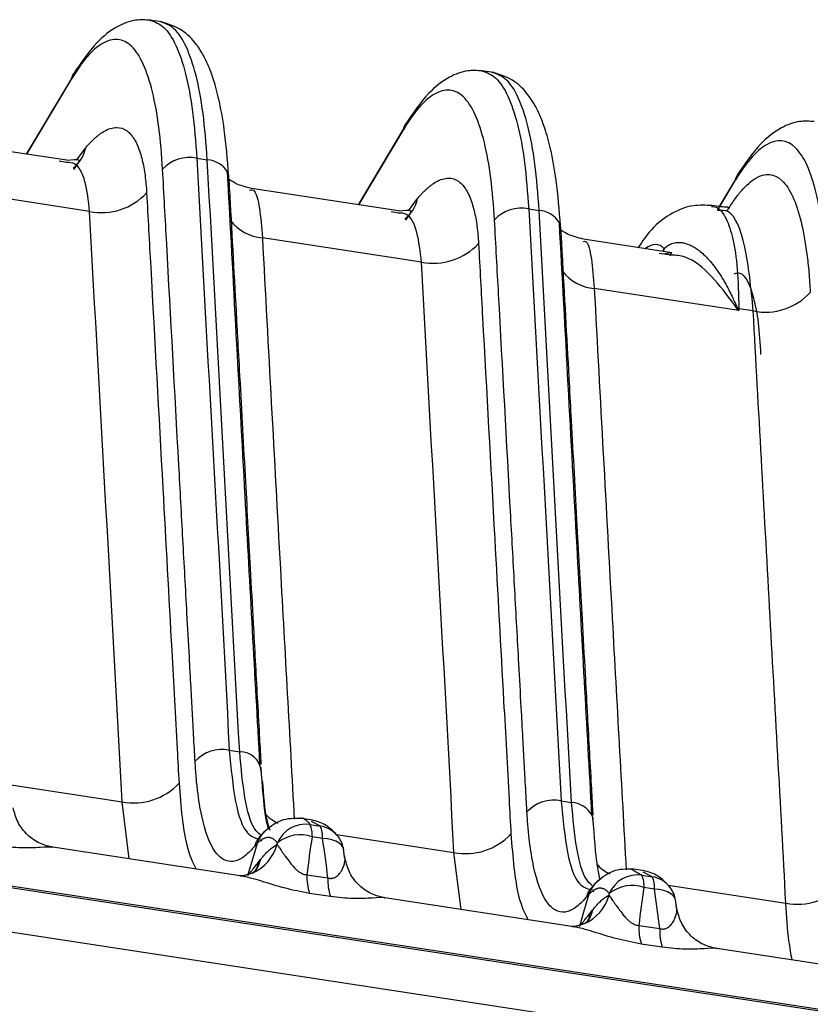
# Model space of a CAD drawing. Extents: x 13 to 197, y 9 to 288.
# Drawn here: x 79 to 83, y 215 to 220 of the extents above; entities that cross this region are included whole.
import ezdxf

# ---------------------------------------------------------------- set-up
doc = ezdxf.new("R2010")
doc.units = 0
doc.header["$MEASUREMENT"] = 0

msp = doc.modelspace()

# ---------------------------------------------------------------- linework, layer by layer
at = {"color": 7, "linetype": 'Continuous', "lineweight": 25}
for p, q in [((79.6003, 220.2353), (79.5378, 220.2449)), ((81.2187, 219.9885), (81.1562, 219.998)), ((79.1587, 219.9603), (78.938, 219.5912)), ((80.7771, 219.7134), (80.5563, 219.3444)), ((79.1357, 219.5611), (78.4187, 219.6704)), ((79.1341, 219.5511), (79.1255, 219.5527)), ((79.1706, 219.5171), (79.193, 219.5484)), ((79.7701, 219.5718), (79.821, 219.564)), ((82.3955, 219.4666), (82.3172, 219.3356)), ((79.2475, 219.3121), (78.4716, 219.4305)), ((80.7541, 219.3142), (80.0371, 219.4236)), ((82.318, 219.3353), (82.2808, 219.341)), ((80.7525, 219.3043), (80.7439, 219.3059)), ((80.789, 219.2703), (80.8114, 219.3015)), ((81.3885, 219.3249), (81.4394, 219.3171)), ((80.8659, 219.0653), (80.09, 219.1836)), ((82.0862, 219.111), (81.6554, 219.1767)), ((82.0464, 219.1047), (82.0817, 219.1114)), ((82.0844, 219.0993), (82.0715, 219.1011)), ((82.413, 218.8293), (81.7084, 218.9368)), ((82.4131, 218.8377), (82.413, 218.8293)), ((82.4838, 218.8269), (82.4131, 218.8377)), ((89.1791, 214.4427), (65.4883, 218.0561)), ((65.4884, 218.0654), (89.1792, 214.4519)), ((65.3435, 217.8627), (89.2167, 214.2214)), ((79.9285, 216.6864), (79.9793, 216.6786)), ((81.5469, 216.4395), (81.5977, 216.4318)), ((80.3336, 216.3459), (80.273, 216.3551)), ((80.3217, 216.3243), (80.3726, 216.3166)), ((80.0929, 216.2824), (80.0742, 216.2615)), ((80.0742, 216.2615), (80.0781, 216.2521)), ((80.0811, 216.2477), (80.0875, 216.2441)), ((80.3831, 216.2559), (80.3322, 216.2637)), ((79.9808, 216.0739), (79.0683, 216.2131)), ((80.4924, 216.1573), (80.4859, 216.2049)), ((80.0733, 216.1441), (80.0827, 216.156)), ((80.3073, 216.0794), (80.4093, 216.0639)), ((81.952, 216.099), (81.8913, 216.1083)), ((81.9401, 216.0775), (81.991, 216.0697)), ((81.7112, 216.0356), (81.6926, 216.0146)), ((80.4213, 215.9729), (80.3193, 215.9884)), ((81.7015, 216.0244), (81.6926, 216.0146)), ((81.6926, 216.0146), (81.6964, 216.0053)), ((81.6995, 216.0009), (81.7059, 215.9973)), ((82.0015, 216.0091), (81.9506, 216.0168)), ((81.5992, 215.8271), (80.6867, 215.9663)), ((82.1108, 215.9104), (82.1043, 215.9581)), ((81.6917, 215.8972), (81.7011, 215.9092)), ((81.9257, 215.8326), (82.0277, 215.817)), ((82.0396, 215.726), (81.9376, 215.7416)), ((83.2176, 215.5803), (82.3051, 215.7194))]:
    msp.add_line(p, q, dxfattribs=at)
at = {"color": 8, "linetype": 'Continuous', "lineweight": 25}
for p, q in [((79.1561, 219.9529), (78.9396, 219.591)), ((80.7745, 219.706), (80.558, 219.3441)), ((79.1833, 219.5617), (79.2282, 219.6222)), ((79.1255, 219.5527), (79.0989, 219.5577)), ((82.3928, 219.4592), (82.3073, 219.3162)), ((80.8016, 219.3149), (80.8466, 219.3753)), ((80.7439, 219.3059), (80.7173, 219.3109)), ((82.0715, 219.1011), (82.0245, 219.1078)), ((82.0419, 219.1178), (82.0477, 219.1276)), ((82.0472, 219.117), (82.0494, 219.1303)), ((82.0844, 219.1113), (82.0752, 219.0959)), ((78.8323, 216.5226), (79.4054, 216.4352)), ((79.4404, 216.1564), (79.4054, 216.4352)), ((80.3726, 216.3166), (80.329, 216.339)), ((80.4507, 216.2758), (81.0238, 216.1884)), ((81.0588, 215.9095), (81.0238, 216.1884)), ((81.8958, 216.1035), (81.9401, 216.0775)), ((81.991, 216.0697), (81.9474, 216.0922)), ((82.0691, 216.0289), (82.6422, 215.9415))]:
    msp.add_line(p, q, dxfattribs=at)
at = {"color": 8, "linetype": 'Continuous', "lineweight": 25, "flags": 128}
for points in [[(80.0637, 216.2313), (80.0379, 216.1433), (80.0197, 216.0812)], [(80.4867, 216.201), (80.4835, 216.2115), (80.4756, 216.2234), (80.4635, 216.2339), (80.4477, 216.2426), (80.4286, 216.2494), (80.4068, 216.2538), (80.3831, 216.2559)], [(80.0521, 216.0919), (80.062, 216.1105), (80.0733, 216.1441)], [(80.0554, 216.0942), (80.0715, 216.1224), (80.0827, 216.156)], [(81.6821, 215.9844), (81.6563, 215.8964), (81.6381, 215.8343)], [(82.1051, 215.9541), (82.1019, 215.9647), (82.094, 215.9766), (82.0819, 215.9871), (82.0661, 215.9958), (82.047, 216.0025), (82.0252, 216.007), (82.0015, 216.0091)], [(81.6917, 215.8972), (81.6804, 215.8637), (81.671, 215.8459)]]:
    msp.add_lwpolyline(points, dxfattribs=at)
at = {"color": 7, "linetype": 'Continuous', "lineweight": 25}
for centre, radius, start, end in [((79.2583, 219.927), 0.1055, 135.5073, 165.7776), ((80.8767, 219.6801), 0.1055, 135.5073, 165.7776), ((79.7351, 219.396), 0.1792, 78.7398, 137.3163), ((79.861, 219.4749), 0.0657, 354.2051, 26.3083), ((82.4951, 219.4333), 0.1055, 135.5073, 165.7776), ((79.3058, 219.6051), 0.2987, 258.7487, 317.3167), ((81.3535, 219.1492), 0.1792, 78.7401, 137.3159), ((81.4794, 219.228), 0.0657, 354.2051, 26.3083), ((80.9242, 219.3583), 0.2987, 258.7487, 317.3167), ((82.5422, 219.1197), 0.2986, 258.7169, 317.3094), ((82.3545, 218.9981), 0.1683, 287.7271, 288.5866), ((82.3507, 218.512), 0.3316, 79.1503, 80.0181), ((79.8933, 216.5109), 0.179, 78.6687, 137.3), ((79.9811, 216.5747), 0.1039, 4.564, 90.9595), ((79.4641, 216.7278), 0.2984, 258.6707, 317.3012), ((81.5117, 216.264), 0.179, 78.6687, 137.3), ((81.6379, 216.3428), 0.0655, 354.1724, 25.4129), ((80.3007, 216.1765), 0.1493, 81.9155, 157.2589), ((80.211, 216.274), 0.1216, 355.1524, 24.4551), ((80.2619, 216.2662), 0.1216, 355.1524, 24.4551), ((80.2732, 216.1019), 0.1722, 69.9784, 129.7802), ((81.0824, 216.4809), 0.2984, 258.6703, 317.3016), ((80.3444, 216.1787), 0.144, 8.8938, 36.44), ((80.572, 216.068), 0.2649, 177.5268, 197.475), ((81.9191, 215.9297), 0.1493, 81.9157, 157.2586), ((81.8294, 216.0271), 0.1216, 355.1524, 24.4551), ((80.674, 216.0524), 0.2649, 177.5268, 197.475), ((81.8916, 215.8551), 0.1722, 69.9785, 129.78), ((81.8803, 216.0194), 0.1216, 355.1524, 24.4551), ((82.7008, 216.2341), 0.2984, 258.6703, 317.3016), ((81.9628, 215.9318), 0.144, 8.8938, 36.44), ((82.1904, 215.8211), 0.2649, 177.5268, 197.475), ((82.2924, 215.8056), 0.2649, 177.5268, 197.475)]:
    msp.add_arc(centre, radius, start, end, dxfattribs=at)
at = {"color": 8, "linetype": 'Continuous', "lineweight": 25}
for centre, radius, start, end in [((79.0649, 219.6549), 0.1665, 307.6421, 348.6844), ((79.8117, 219.4372), 0.1272, 31.6859, 85.7831), ((80.6833, 219.408), 0.1665, 307.6408, 348.6857), ((81.4301, 219.1903), 0.1272, 31.6859, 85.7831), ((80.1087, 219.404), 0.2212, 217.975, 265.1305), ((81.7271, 219.1572), 0.2212, 217.975, 265.1305), ((81.5887, 216.3056), 0.1265, 31.0732, 85.9194), ((80.2446, 216.5048), 0.1907, 220.8325, 245.3657), ((80.3534, 216.1847), 0.1332, 36.6341, 81.7081), ((80.168, 216.1852), 0.1209, 134.6228, 164.4111), ((80.1846, 216.1963), 0.1258, 119.3515, 163.8725), ((79.9522, 216.2863), 0.218, 294.1898, 344.3553), ((81.8629, 216.258), 0.1907, 220.8325, 245.3657), ((81.803, 215.9495), 0.1258, 119.3544, 163.8695), ((81.9718, 215.9379), 0.1332, 36.6341, 81.7081), ((81.5711, 216.039), 0.2173, 293.3548, 344.4346), ((81.7867, 215.9383), 0.1212, 140.9505, 164.3923), ((81.5352, 215.9455), 0.1697, 323.5323, 347.6599)]:
    msp.add_arc(centre, radius, start, end, dxfattribs=at)
msp.add_ellipse((81.7692, 217.9128), major_axis=(0.248, 1.2367), ratio=0.199505, start_param=6.142578, end_param=6.502279, dxfattribs=at)
at = {"color": 7, "linetype": 'Continuous', "lineweight": 25}
msp.add_ellipse((81.9842, 218.3927), major_axis=(0.1654, 0.8245), ratio=0.199505, start_param=0.504735, end_param=0.511917, dxfattribs=at)
for points, knots in [([(79.5439, 220.2438), (79.5198, 220.2452), (79.4632, 220.2483), (79.3761, 220.2143), (79.2732, 220.1363), (79.2064, 220.0381), (79.1699, 219.9846)], [0, 0, 0, 0, 0.163519, 0.385792, 0.665152, 1, 1, 1, 1]), ([(79.9253, 219.4882), (79.9193, 219.5646), (79.9083, 219.7035), (79.88, 219.856), (79.852, 219.9579), (79.8275, 220.0219), (79.8026, 220.0741), (79.7632, 220.1366), (79.6951, 220.2062), (79.631, 220.2253), (79.5947, 220.2361)], [0, 0, 0, 0, 0.196674, 0.357327, 0.482446, 0.571968, 0.631605, 0.715802, 0.838864, 1, 1, 1, 1]), ([(79.6034, 219.5175), (79.5992, 219.5874), (79.5934, 219.6565), (79.5771, 219.7846), (79.5666, 219.8431), (79.5282, 219.9991), (79.4936, 220.0766), (79.4103, 220.1579), (79.3615, 220.1607), (79.2977, 220.1232), (79.2848, 220.1137), (79.2588, 220.0907), (79.2457, 220.0772), (79.2067, 220.0313), (79.1813, 219.9937), (79.1561, 219.9529)], [0, 0, 0, 0, 0.125, 0.125, 0.25, 0.25, 0.5, 0.5, 0.75, 0.75, 0.8125, 0.8125, 0.875, 0.875, 1, 1, 1, 1]), ([(81.1623, 219.997), (81.1382, 219.9983), (81.0816, 220.0015), (80.9945, 219.9674), (80.8916, 219.8894), (80.8248, 219.7913), (80.7883, 219.7377)], [0, 0, 0, 0, 0.163519, 0.385792, 0.665152, 1, 1, 1, 1]), ([(81.5437, 219.2414), (81.5377, 219.3178), (81.5267, 219.4567), (81.4984, 219.6091), (81.4704, 219.711), (81.4459, 219.7751), (81.421, 219.8272), (81.3816, 219.8898), (81.3134, 219.9593), (81.2494, 219.9784), (81.213, 219.9892)], [0, 0, 0, 0, 0.196674, 0.357327, 0.482446, 0.571968, 0.631605, 0.715802, 0.838864, 1, 1, 1, 1]), ([(81.2218, 219.2706), (81.2176, 219.3406), (81.2118, 219.4097), (81.1955, 219.5377), (81.185, 219.5963), (81.1466, 219.7522), (81.112, 219.8298), (81.0287, 219.9111), (80.9799, 219.9138), (80.9161, 219.8764), (80.9032, 219.8668), (80.8772, 219.8438), (80.8641, 219.8303), (80.8251, 219.7844), (80.7996, 219.7468), (80.7745, 219.706)], [0, 0, 0, 0, 0.125, 0.125, 0.25, 0.25, 0.5, 0.5, 0.75, 0.75, 0.8125, 0.8125, 0.875, 0.875, 1, 1, 1, 1]), ([(82.7806, 219.7501), (82.7566, 219.7515), (82.7, 219.7546), (82.6129, 219.7206), (82.51, 219.6426), (82.4431, 219.5444), (82.4067, 219.4909)], [0, 0, 0, 0, 0.163519, 0.385793, 0.665152, 1, 1, 1, 1]), ([(79.2282, 219.6222), (79.2324, 219.627), (79.2406, 219.6365), (79.2526, 219.6494), (79.2644, 219.6611), (79.2758, 219.6717), (79.2869, 219.681), (79.2976, 219.6893), (79.3079, 219.6965), (79.3364, 219.714), (79.3797, 219.7272), (79.429, 219.7109), (79.4671, 219.6667), (79.4901, 219.6135), (79.504, 219.5637), (79.5119, 219.5266), (79.518, 219.4873), (79.5226, 219.4462), (79.5245, 219.417), (79.5254, 219.4026)], [0, 0, 0, 0, 0.026821, 0.053193, 0.079096, 0.104515, 0.129435, 0.153844, 0.17773, 0.201081, 0.353761, 0.499634, 0.624256, 0.749532, 0.802654, 0.854016, 0.903895, 0.952495, 1, 1, 1, 1]), ([(82.8402, 219.0238), (82.8381, 219.0589), (82.8358, 219.0941), (82.8298, 219.1621), (82.8262, 219.1951), (82.8137, 219.2903), (82.7926, 219.4077), (82.7628, 219.499), (82.7287, 219.574), (82.7095, 219.6031), (82.6469, 219.663), (82.5986, 219.6674), (82.5218, 219.6223), (82.4955, 219.5983), (82.4565, 219.5527), (82.4435, 219.5359), (82.4179, 219.4994), (82.4053, 219.4795), (82.3928, 219.4592)], [0, 0, 0, 0, 0.0625, 0.0625, 0.125, 0.125, 0.25, 0.375, 0.375, 0.5, 0.5, 0.75, 0.75, 0.875, 0.875, 0.9375, 0.9375, 1, 1, 1, 1]), ([(79.1938, 219.5558), (79.1962, 219.5583), (79.2026, 219.5649), (79.1621, 219.5624), (79.1366, 219.5609)], [0, 0, 0, 0, 0.372085, 1, 1, 1, 1]), ([(79.7617, 216.6323), (79.7608, 216.6478), (79.7574, 216.7075), (79.7532, 216.7869), (79.7475, 216.8914), (79.7415, 217.0009), (79.7326, 217.1625), (79.7194, 217.4029), (79.7023, 217.7142), (79.6694, 218.3143), (79.6364, 218.9155), (79.61, 219.3963), (79.6034, 219.5175)], [0, 0, 0, 0, 0.016218, 0.0625, 0.08197, 0.125, 0.176333, 0.25, 0.374987, 0.5, 0.873979, 1, 1, 1, 1]), ([(80.0782, 216.6188), (80.0539, 217.0539), (80.0004, 218.0157), (79.9484, 218.9774), (79.9199, 219.5039)], [0, 0, 0, 0, 0.452418, 1, 1, 1, 1]), ([(82.3553, 219.3128), (82.3672, 219.3321), (82.3789, 219.3505), (82.4024, 219.3839), (82.4259, 219.4144), (82.4494, 219.4385), (82.4729, 219.4595), (82.4846, 219.4682), (82.5425, 219.5019), (82.5863, 219.4979), (82.6431, 219.4436), (82.6605, 219.4172), (82.6913, 219.3495), (82.7183, 219.2671), (82.7375, 219.1612), (82.7488, 219.0751), (82.752, 219.0453), (82.7575, 218.9836), (82.7597, 218.9508), (82.7617, 218.9172)], [0, 0, 0, 0, 0.0625, 0.0625, 0.125, 0.1875, 0.1875, 0.25, 0.25, 0.5, 0.5, 0.625, 0.625, 0.75, 0.875, 0.875, 0.9375, 0.9375, 1, 1, 1, 1]), ([(80.036, 219.4237), (80.0092, 219.431), (79.9502, 219.447), (79.9222, 219.4752), (79.9196, 219.462), (79.9191, 219.4593)], [0, 0, 0, 0, 0.396371, 0.872967, 1, 1, 1, 1]), ([(80.8466, 219.3753), (80.8508, 219.3801), (80.859, 219.3897), (80.871, 219.4026), (80.8828, 219.4143), (80.8942, 219.4248), (80.9053, 219.4342), (80.916, 219.4425), (80.9263, 219.4496), (80.9548, 219.4671), (80.9981, 219.4804), (81.0474, 219.464), (81.0855, 219.4198), (81.1085, 219.3667), (81.1224, 219.3169), (81.1303, 219.2798), (81.1364, 219.2405), (81.141, 219.1994), (81.1429, 219.1702), (81.1438, 219.1557)], [0, 0, 0, 0, 0.026821, 0.053193, 0.079096, 0.104515, 0.129435, 0.153844, 0.17773, 0.201081, 0.353761, 0.499634, 0.624256, 0.749532, 0.802654, 0.854016, 0.903895, 0.952495, 1, 1, 1, 1]), ([(79.5254, 219.4026), (79.532, 219.2826), (79.5583, 218.803), (79.5992, 218.0595), (79.6422, 217.2756), (79.6687, 216.7965), (79.6803, 216.5809), (79.6833, 216.5254)], [0, 0, 0, 0, 0.12506, 0.5, 0.775484, 0.942263, 1, 1, 1, 1]), ([(82.2816, 219.3405), (82.251, 219.342), (82.1823, 219.3454), (82.0828, 219.3049), (81.9915, 219.2375), (81.9429, 219.1663), (81.9222, 219.1361)], [0, 0, 0, 0, 0.20806, 0.467761, 0.773651, 1, 1, 1, 1]), ([(80.8122, 219.309), (80.8146, 219.3114), (80.821, 219.318), (80.7804, 219.3156), (80.755, 219.314)], [0, 0, 0, 0, 0.372085, 1, 1, 1, 1]), ([(82.362, 219.3261), (82.3622, 219.328), (82.363, 219.3347), (82.3469, 219.3324), (82.3227, 219.3349), (82.3122, 219.336)], [0, 0, 0, 0, 0.171303, 0.639329, 1, 1, 1, 1]), ([(81.3801, 216.3854), (81.3792, 216.4009), (81.3758, 216.4607), (81.3716, 216.54), (81.3659, 216.6446), (81.3599, 216.7541), (81.351, 216.9157), (81.3378, 217.1561), (81.3207, 217.4674), (81.2878, 218.0675), (81.2548, 218.6686), (81.2284, 219.1495), (81.2218, 219.2706)], [0, 0, 0, 0, 0.016218, 0.0625, 0.08197, 0.125, 0.176333, 0.25, 0.374987, 0.5, 0.873979, 1, 1, 1, 1]), ([(81.6966, 216.3719), (81.6723, 216.807), (81.6188, 217.7689), (81.5668, 218.7305), (81.5383, 219.2571)], [0, 0, 0, 0, 0.452418, 1, 1, 1, 1]), ([(81.6543, 219.1769), (81.6276, 219.1841), (81.5686, 219.2002), (81.5406, 219.2283), (81.538, 219.2152), (81.5374, 219.2124)], [0, 0, 0, 0, 0.396371, 0.872967, 1, 1, 1, 1]), ([(81.1438, 219.1557), (81.1503, 219.0358), (81.1766, 218.5562), (81.2176, 217.8126), (81.2606, 217.0288), (81.2871, 216.5496), (81.2987, 216.334), (81.3017, 216.2786)], [0, 0, 0, 0, 0.12506, 0.5, 0.775484, 0.942263, 1, 1, 1, 1]), ([(82.0494, 219.1303), (82.0518, 219.1329), (82.0569, 219.1382), (82.0656, 219.145), (82.0754, 219.151), (82.0865, 219.1559), (82.099, 219.1595), (82.1128, 219.1615), (82.1281, 219.1614), (82.1449, 219.1589), (82.1631, 219.1537), (82.1826, 219.1452), (82.2034, 219.1332), (82.2337, 219.1108), (82.2737, 219.0717), (82.3136, 219.0182), (82.3433, 218.9688), (82.363, 218.9323), (82.3789, 218.9002), (82.3913, 218.8738), (82.4003, 218.8539), (82.406, 218.8428), (82.4082, 218.8386)], [0, 0, 0, 0, 0.028436, 0.059101, 0.092053, 0.127348, 0.165045, 0.2052, 0.247866, 0.293092, 0.34092, 0.391382, 0.4445, 0.500283, 0.624031, 0.74995, 0.816258, 0.872798, 0.919466, 0.95622, 0.983054, 1, 1, 1, 1]), ([(82.6422, 215.9415), (82.6173, 216.4222), (82.5896, 216.9033), (82.5498, 217.6247), (82.5365, 217.8651), (82.5098, 218.3461), (82.4965, 218.5865), (82.4838, 218.8269)], [0, 0, 0, 0, 0.5, 0.5, 0.75, 0.75, 1, 1, 1, 1]), ([(80.0516, 216.2177), (80.0489, 216.2147), (80.0464, 216.2117), (80.0417, 216.2062), (80.0395, 216.2038), (80.033, 216.1968), (80.0287, 216.1924), (80.0158, 216.18), (80.0072, 216.1728), (79.9815, 216.1545), (79.9645, 216.147), (79.9317, 216.1423), (79.9159, 216.1451), (79.8858, 216.1615), (79.8716, 216.1753), (79.8324, 216.2322), (79.8105, 216.2908), (79.786, 216.4039), (79.7792, 216.4462), (79.7713, 216.5119), (79.769, 216.5338), (79.7651, 216.5803), (79.7634, 216.6049), (79.7617, 216.6323)], [0, 0, 0, 0, 0.015625, 0.015625, 0.03125, 0.03125, 0.0625, 0.0625, 0.125, 0.125, 0.25, 0.25, 0.375, 0.375, 0.5, 0.5, 0.75, 0.75, 0.875, 0.875, 0.9375, 0.9375, 1, 1, 1, 1]), ([(80.1196, 216.3012), (80.1147, 216.3212), (80.1002, 216.3805), (80.0902, 216.5142), (80.0836, 216.603)], [0, 0, 0, 0, 0.336145, 1, 1, 1, 1]), ([(79.07, 216.2127), (79.0478, 216.218), (79.0018, 216.229), (78.9414, 216.2722), (78.8941, 216.3323), (78.881, 216.3811), (78.8746, 216.4052)], [0, 0, 0, 0, 0.23572, 0.488446, 0.747373, 1, 1, 1, 1]), ([(81.67, 215.9709), (81.6673, 215.9678), (81.6648, 215.9649), (81.6601, 215.9594), (81.6579, 215.9569), (81.6514, 215.9499), (81.6471, 215.9455), (81.6342, 215.9332), (81.6256, 215.9259), (81.5999, 215.9077), (81.5829, 215.9001), (81.5501, 215.8955), (81.5342, 215.8983), (81.5041, 215.9147), (81.49, 215.9285), (81.4508, 215.9854), (81.4289, 216.044), (81.4044, 216.1571), (81.3976, 216.1994), (81.3897, 216.265), (81.3874, 216.287), (81.3835, 216.3334), (81.3818, 216.358), (81.3801, 216.3854)], [0, 0, 0, 0, 0.015625, 0.015625, 0.03125, 0.03125, 0.0625, 0.0625, 0.125, 0.125, 0.25, 0.25, 0.375, 0.375, 0.5, 0.5, 0.75, 0.75, 0.875, 0.875, 0.9375, 0.9375, 1, 1, 1, 1]), ([(80.2787, 216.354), (80.2448, 216.3541), (80.1759, 216.3542), (80.1208, 216.3066), (80.0929, 216.2824)], [0, 0, 0, 0, 0.49198, 1, 1, 1, 1]), ([(80.4604, 216.2641), (80.4413, 216.2852), (80.403, 216.3275), (80.3541, 216.34), (80.3296, 216.3463)], [0, 0, 0, 0, 0.498982, 1, 1, 1, 1]), ([(81.7379, 216.0544), (81.7331, 216.0743), (81.7186, 216.1337), (81.7086, 216.2674), (81.702, 216.3562)], [0, 0, 0, 0, 0.3361453, 1, 1, 1, 1]), ([(80.0637, 216.2313), (80.0615, 216.2289), (80.0575, 216.2247), (80.0534, 216.2199), (80.0516, 216.2177)], [0, 0, 0, 0, 0.551206, 1, 1, 1, 1]), ([(80.163, 216.2342), (80.161, 216.2368), (80.1571, 216.2418), (80.151, 216.2478), (80.145, 216.2525), (80.139, 216.256), (80.1332, 216.2585), (80.1274, 216.2601), (80.1218, 216.2609), (80.1164, 216.2609), (80.1111, 216.2603), (80.106, 216.2592), (80.1012, 216.2576), (80.0966, 216.2557), (80.0922, 216.2535), (80.0881, 216.2512), (80.0843, 216.2487), (80.0807, 216.2462), (80.0775, 216.2438), (80.0745, 216.2413), (80.0718, 216.239), (80.0694, 216.2368), (80.0673, 216.2348), (80.0654, 216.233), (80.0643, 216.2318), (80.0637, 216.2313)], [0, 0, 0, 0, 0.073414, 0.144098, 0.212054, 0.277284, 0.33979, 0.399574, 0.456639, 0.510996, 0.562782, 0.611956, 0.658419, 0.702101, 0.74296, 0.780978, 0.816159, 0.848523, 0.878104, 0.904946, 0.929102, 0.950627, 0.969581, 0.98602, 1, 1, 1, 1]), ([(80.0827, 216.156), (80.0844, 216.1582), (80.0886, 216.1635), (80.0972, 216.1737), (80.1064, 216.1838), (80.1157, 216.193), (80.1244, 216.2013), (80.1401, 216.2147), (80.1529, 216.2221), (80.162, 216.2275)], [0, 0, 0, 0, 0.0648185, 0.1530735, 0.3154907, 0.4076031, 0.5000699, 0.6404855, 1, 1, 1, 1]), ([(80.162, 216.2275), (80.1629, 216.2262), (80.1648, 216.2235), (80.1684, 216.2178), (80.1732, 216.2104), (80.1794, 216.2012), (80.1873, 216.1898), (80.1971, 216.176), (80.2106, 216.1572), (80.2263, 216.1363), (80.2432, 216.1162), (80.2576, 216.1023), (80.2703, 216.0922), (80.2827, 216.0851), (80.2953, 216.0805), (80.3033, 216.0798), (80.3073, 216.0794)], [0, 0, 0, 0, 0.044221, 0.097346, 0.15952, 0.230833, 0.31131, 0.400903, 0.499477, 0.648236, 0.74947, 0.818712, 0.874746, 0.920677, 0.961312, 1, 1, 1, 1]), ([(80.4093, 216.0639), (80.4112, 216.0634), (80.4151, 216.0624), (80.4209, 216.0618), (80.4265, 216.0618), (80.4321, 216.0624), (80.4375, 216.0638), (80.4449, 216.0667), (80.4539, 216.0724), (80.4648, 216.0825), (80.476, 216.0982), (80.4853, 216.1174), (80.4912, 216.1361), (80.4935, 216.1511), (80.4929, 216.1628), (80.4907, 216.1718), (80.4882, 216.176), (80.4871, 216.1779)], [0, 0, 0, 0, 0.019376, 0.038773, 0.058671, 0.079518, 0.101707, 0.125565, 0.181618, 0.250798, 0.353102, 0.500613, 0.635753, 0.753356, 0.853188, 0.935304, 1, 1, 1, 1]), ([(80.0176, 216.0742), (80.0203, 216.0774), (80.0257, 216.084), (80.0343, 216.0947), (80.0449, 216.108), (80.0578, 216.1242), (80.0681, 216.1374), (80.0733, 216.1441)], [0, 0, 0, 0, 0.162278, 0.3265852, 0.4940394, 0.7436114, 1, 1, 1, 1]), ([(80.6884, 215.9658), (80.6662, 215.9712), (80.6201, 215.9822), (80.5598, 216.0254), (80.5125, 216.0854), (80.4994, 216.1343), (80.493, 216.1584)], [0, 0, 0, 0, 0.23572, 0.488446, 0.747373, 1, 1, 1, 1]), ([(80.0426, 216.088), (80.0265, 216.0824), (80.0029, 216.0743), (79.9837, 216.0736), (79.9802, 216.074), (79.9784, 216.0742)], [0, 0, 0, 0, 0.517564, 0.76257, 1, 1, 1, 1]), ([(80.0562, 216.0944), (80.0564, 216.0946), (80.0593, 216.098), (80.0511, 216.093), (80.0432, 216.0882)], [0, 0, 0, 0, 0.044013, 1, 1, 1, 1]), ([(81.8971, 216.1072), (81.8632, 216.1072), (81.7943, 216.1074), (81.7392, 216.0598), (81.7112, 216.0356)], [0, 0, 0, 0, 0.49198, 1, 1, 1, 1]), ([(81.8842, 216.1057), (81.8856, 216.1067), (81.89, 216.1098), (81.8934, 216.1061), (81.8958, 216.1035)], [0, 0, 0, 0, 0.3153645, 1, 1, 1, 1]), ([(82.0788, 216.0173), (82.0597, 216.0384), (82.0213, 216.0806), (81.9725, 216.0931), (81.948, 216.0994)], [0, 0, 0, 0, 0.498982, 1, 1, 1, 1]), ([(81.6821, 215.9844), (81.6799, 215.9821), (81.6759, 215.9779), (81.6718, 215.9731), (81.67, 215.9709)], [0, 0, 0, 0, 0.551206, 1, 1, 1, 1]), ([(81.7814, 215.9874), (81.7794, 215.99), (81.7755, 215.995), (81.7694, 216.0009), (81.7634, 216.0057), (81.7574, 216.0092), (81.7515, 216.0117), (81.7458, 216.0133), (81.7402, 216.014), (81.7348, 216.0141), (81.7295, 216.0135), (81.7244, 216.0124), (81.7196, 216.0108), (81.7149, 216.0089), (81.7106, 216.0067), (81.7065, 216.0044), (81.7027, 216.0019), (81.6991, 215.9994), (81.6958, 215.9969), (81.6929, 215.9945), (81.6902, 215.9921), (81.6878, 215.99), (81.6856, 215.9879), (81.6838, 215.9861), (81.6827, 215.985), (81.6821, 215.9844)], [0, 0, 0, 0, 0.073414, 0.144098, 0.212054, 0.277284, 0.33979, 0.399574, 0.456639, 0.510996, 0.562782, 0.611956, 0.658419, 0.702101, 0.74296, 0.780978, 0.816159, 0.848523, 0.878104, 0.904946, 0.929102, 0.950627, 0.969581, 0.98602, 1, 1, 1, 1]), ([(81.7011, 215.9092), (81.7028, 215.9114), (81.707, 215.9166), (81.7156, 215.9268), (81.7248, 215.9369), (81.7341, 215.9462), (81.7428, 215.9545), (81.7585, 215.9678), (81.7712, 215.9753), (81.7804, 215.9807)], [0, 0, 0, 0, 0.064818, 0.153073, 0.315491, 0.407603, 0.50007, 0.640486, 1, 1, 1, 1]), ([(81.7804, 215.9807), (81.7813, 215.9794), (81.7832, 215.9766), (81.7868, 215.9709), (81.7915, 215.9636), (81.7978, 215.9543), (81.8057, 215.9429), (81.8155, 215.9292), (81.829, 215.9104), (81.8447, 215.8894), (81.8616, 215.8693), (81.876, 215.8555), (81.8887, 215.8454), (81.9011, 215.8383), (81.9137, 215.8336), (81.9217, 215.8329), (81.9257, 215.8326)], [0, 0, 0, 0, 0.044221, 0.097346, 0.15952, 0.230833, 0.31131, 0.400903, 0.499477, 0.648236, 0.74947, 0.818712, 0.874746, 0.920677, 0.961312, 1, 1, 1, 1]), ([(81.636, 215.8273), (81.6387, 215.8306), (81.6441, 215.8372), (81.6527, 215.8479), (81.6633, 215.8612), (81.6762, 215.8774), (81.6864, 215.8905), (81.6917, 215.8972)], [0, 0, 0, 0, 0.162278, 0.326585, 0.494039, 0.743611, 1, 1, 1, 1]), ([(82.0277, 215.817), (82.0296, 215.8165), (82.0335, 215.8155), (82.0393, 215.8149), (82.0449, 215.8149), (82.0505, 215.8156), (82.0559, 215.8169), (82.0633, 215.8198), (82.0723, 215.8255), (82.0832, 215.8356), (82.0943, 215.8514), (82.1037, 215.8705), (82.1096, 215.8892), (82.1119, 215.9043), (82.1113, 215.916), (82.1091, 215.9249), (82.1066, 215.9292), (82.1055, 215.9311)], [0, 0, 0, 0, 0.0193756, 0.0387728, 0.0586712, 0.0795185, 0.1017069, 0.1255647, 0.1816183, 0.2507978, 0.3531021, 0.5006126, 0.635753, 0.7533564, 0.8531877, 0.9353043, 1, 1, 1, 1]), ([(82.3068, 215.719), (82.2846, 215.7243), (82.2385, 215.7353), (82.1782, 215.7785), (82.1309, 215.8386), (82.1178, 215.8874), (82.1113, 215.9115)], [0, 0, 0, 0, 0.23572, 0.488446, 0.747373, 1, 1, 1, 1]), ([(81.661, 215.8411), (81.6449, 215.8356), (81.6213, 215.8274), (81.6021, 215.8268), (81.5986, 215.8271), (81.5968, 215.8273)], [0, 0, 0, 0, 0.517564, 0.76257, 1, 1, 1, 1]), ([(81.6746, 215.8476), (81.6748, 215.8477), (81.6777, 215.8511), (81.6695, 215.8462), (81.6616, 215.8414)], [0, 0, 0, 0, 0.044013, 1, 1, 1, 1])]:
    msp.add_open_spline(points, degree=3, knots=knots, dxfattribs=at)
at = {"color": 8, "linetype": 'Continuous', "lineweight": 25}
for points, knots in [([(79.5431, 220.2432), (79.5659, 220.2352), (79.6121, 220.219), (79.67, 220.1282), (79.7173, 219.9897), (79.7525, 219.806), (79.7642, 219.6499), (79.7701, 219.5718)], [0, 0, 0, 0, 0.1944821, 0.3958616, 0.5972411, 0.7986205, 1, 1, 1, 1]), ([(79.821, 219.564), (79.8152, 219.6421), (79.8034, 219.7983), (79.7682, 219.9819), (79.7209, 220.1205), (79.6632, 220.2111), (79.617, 220.2273), (79.5944, 220.2352)], [0, 0, 0, 0, 0.201539, 0.403077, 0.604616, 0.806154, 1, 1, 1, 1]), ([(81.1615, 219.9963), (81.1843, 219.9883), (81.2305, 219.9721), (81.2884, 219.8814), (81.3357, 219.7428), (81.3709, 219.5592), (81.3826, 219.403), (81.3885, 219.3249)], [0, 0, 0, 0, 0.194482, 0.395862, 0.597241, 0.798621, 1, 1, 1, 1]), ([(81.4394, 219.3171), (81.4336, 219.3952), (81.4218, 219.5514), (81.3866, 219.7351), (81.3393, 219.8736), (81.2816, 219.9643), (81.2354, 219.9805), (81.2127, 219.9884)], [0, 0, 0, 0, 0.201539, 0.403077, 0.604616, 0.806154, 1, 1, 1, 1]), ([(79.2475, 219.3121), (79.2416, 219.3637), (79.2295, 219.4685), (79.1873, 219.5493), (79.1481, 219.5506), (79.1341, 219.5511)], [0, 0, 0, 0, 0.3846564, 0.7817278, 1, 1, 1, 1]), ([(79.9264, 219.4682), (79.9264, 219.4672), (79.9269, 219.4585), (79.9286, 219.4286), (79.9302, 219.3983), (79.9318, 219.3681), (79.9433, 219.1577), (79.9553, 218.9409), (79.9701, 218.6708), (79.9833, 218.4303), (80.0044, 218.046), (80.027, 217.6338), (80.0468, 217.2732), (80.0615, 217.0037), (80.0739, 216.7805), (80.0797, 216.671), (80.0824, 216.6222), (80.0827, 216.6164)], [0, 0, 0, 0, 0.001049, 0.009234, 0.031617, 0.03275, 0.040975, 0.252933, 0.260818, 0.325161, 0.505865, 0.665077, 0.758798, 0.885265, 0.948498, 0.993883, 1, 1, 1, 1]), ([(80.0272, 219.4156), (80.0357, 219.4176), (80.0543, 219.4221), (80.0773, 219.34), (80.0858, 219.2352), (80.09, 219.1836)], [0, 0, 0, 0, 0.296244, 0.653712, 1, 1, 1, 1]), ([(80.8659, 219.0653), (80.8599, 219.1168), (80.8479, 219.2216), (80.8057, 219.3025), (80.7665, 219.3038), (80.7525, 219.3043)], [0, 0, 0, 0, 0.3846563, 0.7817276, 1, 1, 1, 1]), ([(82.2793, 219.3366), (82.2898, 219.3354), (82.3173, 219.3321), (82.3534, 219.2803), (82.3864, 219.1821), (82.4087, 219.0369), (82.4116, 218.9049), (82.4131, 218.8377)], [0, 0, 0, 0, 0.125256, 0.330599, 0.544836, 0.76797, 1, 1, 1, 1]), ([(82.4838, 218.8269), (82.4726, 218.9384), (82.4501, 219.1613), (82.3835, 219.3213), (82.3274, 219.3173), (82.3092, 219.3159)], [0, 0, 0, 0, 0.403098, 0.806195, 1, 1, 1, 1]), ([(81.5448, 219.2214), (81.5448, 219.2204), (81.5453, 219.2117), (81.547, 219.1817), (81.5486, 219.1514), (81.5502, 219.1213), (81.5617, 218.9109), (81.5737, 218.6941), (81.5885, 218.4239), (81.6017, 218.1835), (81.6228, 217.7992), (81.6454, 217.387), (81.6652, 217.0264), (81.6799, 216.7568), (81.6923, 216.5337), (81.6981, 216.4242), (81.7008, 216.3753), (81.7011, 216.3695)], [0, 0, 0, 0, 0.001049, 0.009234, 0.031617, 0.03275, 0.040975, 0.252933, 0.260818, 0.325161, 0.505865, 0.665077, 0.758798, 0.885265, 0.948498, 0.993883, 1, 1, 1, 1]), ([(80.09, 219.1836), (80.1189, 218.6467), (80.1699, 217.7023), (80.2226, 216.7577), (80.2454, 216.3502)], [0, 0, 0, 0, 0.568586, 1, 1, 1, 1]), ([(81.6565, 219.1662), (81.6612, 219.1666), (81.676, 219.1682), (81.6956, 219.092), (81.7042, 218.988), (81.7084, 218.9368)], [0, 0, 0, 0, 0.189829, 0.601349, 1, 1, 1, 1]), ([(82.4058, 218.8378), (82.4009, 218.8443), (82.3572, 218.9028), (82.2803, 219.0049), (82.1687, 219.0956), (82.1062, 219.0983), (82.0844, 219.0993)], [0, 0, 0, 0, 0.043804, 0.394986, 0.789065, 1, 1, 1, 1]), ([(82.5208, 218.6144), (82.5177, 218.6687), (82.5115, 218.7753), (82.4812, 218.9242), (82.4414, 219.0208), (82.3992, 219.0096), (82.3886, 219.0068)], [0, 0, 0, 0, 0.2287763, 0.4488105, 0.8611001, 1, 1, 1, 1]), ([(81.7084, 218.9368), (81.7373, 218.3998), (81.7883, 217.4555), (81.841, 216.5108), (81.8638, 216.1033)], [0, 0, 0, 0, 0.568586, 1, 1, 1, 1]), ([(79.9285, 216.6864), (79.9369, 216.5976), (79.9537, 216.4201), (80.0061, 216.2738), (80.053, 216.2589), (80.0718, 216.2529)], [0, 0, 0, 0, 0.374532, 0.749064, 1, 1, 1, 1]), ([(80.0801, 216.2734), (80.0703, 216.2821), (80.038, 216.3107), (80.0006, 216.4439), (79.9864, 216.6004), (79.9793, 216.6786)], [0, 0, 0, 0, 0.1799008, 0.5899504, 1, 1, 1, 1]), ([(79.6833, 216.5254), (79.6924, 216.4125), (79.7073, 216.2281), (79.7499, 216.1406), (79.7665, 216.1066)], [0, 0, 0, 0, 0.6124393, 1, 1, 1, 1]), ([(80.0896, 216.5391), (80.0946, 216.4677), (80.1016, 216.3692), (80.1211, 216.3121), (80.1265, 216.2963)], [0, 0, 0, 0, 0.723858, 1, 1, 1, 1]), ([(81.5469, 216.4395), (81.5553, 216.3508), (81.572, 216.1733), (81.6245, 216.027), (81.6714, 216.0121), (81.6902, 216.0061)], [0, 0, 0, 0, 0.3745319, 0.7490638, 1, 1, 1, 1]), ([(81.6985, 216.0266), (81.6887, 216.0353), (81.6564, 216.0638), (81.619, 216.1971), (81.6048, 216.3535), (81.5977, 216.4318)], [0, 0, 0, 0, 0.1799008, 0.5899504, 1, 1, 1, 1]), ([(80.2658, 216.3525), (80.2672, 216.3533), (80.289, 216.3661), (80.3059, 216.3445), (80.3217, 216.3243)], [0, 0, 0, 0, 0.062583, 1, 1, 1, 1]), ([(81.3017, 216.2786), (81.3108, 216.1657), (81.3257, 215.9813), (81.3683, 215.8937), (81.3849, 215.8598)], [0, 0, 0, 0, 0.612439, 1, 1, 1, 1]), ([(79.0683, 216.2127), (79.0675, 216.2129), (79.058, 216.216), (79.0091, 216.2128), (78.9202, 216.2071), (78.8412, 216.2156), (78.8029, 216.2197)], [0, 0, 0, 0, 0.027832, 0.351318, 0.685466, 1, 1, 1, 1]), ([(80.3193, 215.9884), (80.2797, 215.9962), (80.1981, 216.0121), (80.0848, 216.0487), (80.011, 216.0707), (79.983, 216.0733), (79.9807, 216.0735)], [0, 0, 0, 0, 0.3142472, 0.6481977, 0.9713538, 1, 1, 1, 1]), ([(80.6866, 215.9659), (80.6859, 215.9661), (80.6764, 215.9692), (80.6275, 215.966), (80.5386, 215.9602), (80.4596, 215.9687), (80.4213, 215.9729)], [0, 0, 0, 0, 0.027832, 0.351317, 0.685461, 1, 1, 1, 1]), ([(82.673, 215.6633), (82.6675, 215.6934), (82.653, 215.7738), (82.6464, 215.877), (82.6422, 215.9415)], [0, 0, 0, 0, 0.374427, 1, 1, 1, 1]), ([(81.9376, 215.7416), (81.8981, 215.7493), (81.8165, 215.7653), (81.7032, 215.8018), (81.6294, 215.8238), (81.6014, 215.8265), (81.5991, 215.8267)], [0, 0, 0, 0, 0.3142472, 0.6481977, 0.9713538, 1, 1, 1, 1]), ([(82.305, 215.719), (82.3043, 215.7193), (82.2948, 215.7223), (82.2458, 215.7191), (82.157, 215.7134), (82.078, 215.7219), (82.0396, 215.726)], [0, 0, 0, 0, 0.0278318, 0.3513191, 0.6854646, 1, 1, 1, 1])]:
    msp.add_open_spline(points, degree=3, knots=knots, dxfattribs=at)
at = {"color": 7, "linetype": 'Continuous', "lineweight": 25}
for points in [[(79.7701, 219.5718), (79.8215, 218.6102), (79.8788, 217.6477), (79.9285, 216.6864)], [(79.9793, 216.6786), (79.9235, 217.6409), (79.8752, 218.602), (79.821, 219.564)], [(79.4054, 216.4352), (79.3558, 217.3937), (79.299, 218.3533), (79.2475, 219.3121)], [(81.3885, 219.3249), (81.4399, 218.3633), (81.4972, 217.4009), (81.5469, 216.4395)], [(81.5977, 216.4318), (81.5419, 217.394), (81.4936, 218.3552), (81.4394, 219.3171)], [(81.0238, 216.1884), (80.9742, 217.1469), (80.9173, 218.1065), (80.8659, 219.0653)], [(82.413, 218.8293), (82.4106, 218.8322), (82.4082, 218.835), (82.4058, 218.8378)], [(82.4082, 218.8386), (82.4098, 218.8355), (82.4114, 218.8324), (82.413, 218.8293)], [(80.162, 216.2275), (80.1624, 216.2297), (80.1627, 216.232), (80.163, 216.2342)], [(80.3322, 216.2637), (80.3226, 216.2026), (80.314, 216.1412), (80.3073, 216.0794)], [(80.4093, 216.0639), (80.4021, 216.1278), (80.3931, 216.1918), (80.3831, 216.2559)], [(81.7804, 215.9807), (81.7808, 215.9829), (81.7811, 215.9851), (81.7814, 215.9874)], [(81.9506, 216.0168), (81.941, 215.9558), (81.9324, 215.8944), (81.9257, 215.8326)], [(82.0277, 215.817), (82.0205, 215.8809), (82.0115, 215.945), (82.0015, 216.0091)]]:
    msp.add_open_spline(points, degree=3, dxfattribs=at)

doc.saveas('drawing.dxf')
